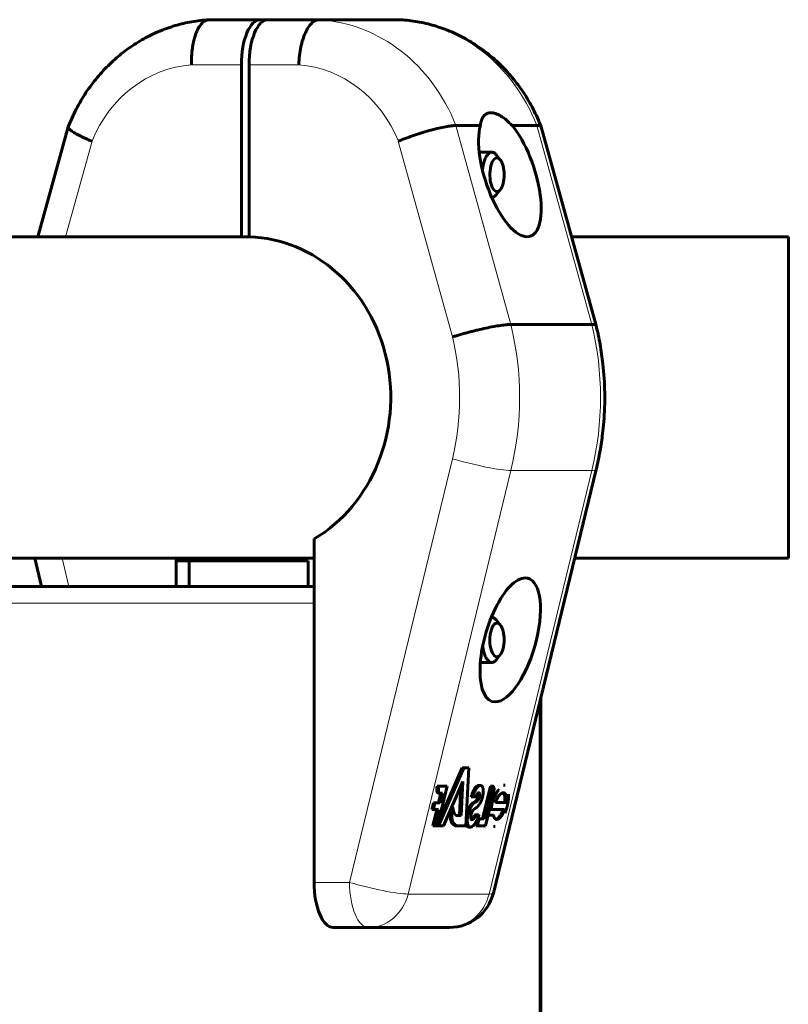
# Model space of a CAD drawing. Units: millimetres. Extents: x -4744 to 3903, y -4323 to 4305.
# Drawn here: x -503 to -367, y -1228 to -1053 of the extents above; entities that cross this region are included whole.
import ezdxf

# ---------------------------------------------------------------- set-up
doc = ezdxf.new("R2010")
doc.units = ezdxf.units.MM
doc.linetypes.add('K5LT_BASIC', pattern=[0])
doc.linetypes.add('K5LT_THIN', pattern=[0])

msp = doc.modelspace()

# ---------------------------------------------------------------- linework, layer by layer
at = {"color": 150, "linetype": 'K5LT_BASIC', "lineweight": 60}
for p, q in [((-460.24, -1053.13), (-469.3, -1053.13)), ((-449.82, -1053.13), (-460.24, -1053.13)), ((-449.82, -1053.13), (-458.88, -1053.13)), ((-449.82, -1053.13), (-435.45, -1053.13)), ((-463.62, -1061.13), (-463.62, -1091.64)), ((-462.26, -1061.13), (-462.26, -1091.64)), ((-494.34, -1072.15), (-499.74, -1091.63)), ((-425.57, -1071.91), (-421.21, -1071.91)), ((-415.55, -1071.91), (-411.2, -1071.91)), ((-410.41, -1072.15), (-400.65, -1107.38)), ((-419.16, -1076.63), (-421.4, -1076.63)), ((-419.07, -1076.64), (-419.16, -1076.63)), ((-418.37, -1077.09), (-417.66, -1077.98)), ((-418.37, -1084.17), (-417.66, -1083.29)), ((-419.16, -1084.63), (-419.19, -1084.63)), ((-419.19, -1084.63), (-419.16, -1084.63)), ((-567.72, -1091.63), (-462.26, -1091.63)), ((-405.01, -1091.63), (-366.54, -1091.63)), ((-366.54, -1091.63), (-366.54, -1148.63)), ((-415.79, -1107.19), (-401.42, -1107.19)), ((-400.65, -1107.38), (-400.65, -1107.39)), ((-400.65, -1132.89), (-418.89, -1208.02)), ((-450.71, -1145.23), (-450.71, -1206.13)), ((-567.18, -1148.63), (-450.71, -1148.63)), ((-500.28, -1148.63), (-499.07, -1153.63)), ((-475.18, -1148.63), (-475.18, -1153.63)), ((-454.05, -1148.63), (-454.05, -1149.13)), ((-404.47, -1148.63), (-366.54, -1148.63)), ((-475.18, -1149.13), (-475.18, -1153.63)), ((-475.18, -1149.13), (-472.91, -1149.13)), ((-451.78, -1149.13), (-472.91, -1149.13)), ((-472.91, -1149.13), (-472.91, -1153.63)), ((-451.78, -1153.63), (-451.78, -1149.13)), ((-568.39, -1153.63), (-450.71, -1153.63)), ((-419.16, -1159.13), (-419.26, -1159.13)), ((-418.37, -1159.59), (-418.43, -1159.53)), ((-418.37, -1159.59), (-417.66, -1160.48)), ((-418.37, -1166.67), (-417.66, -1165.79)), ((-419.16, -1167.13), (-421.21, -1167.13)), ((-410.48, -1173.38), (-410.48, -1766.89)), ((-428.65, -1196.13), (-424.14, -1185.81)), ((-424.43, -1185.81), (-428.63, -1195.44)), ((-424.43, -1185.81), (-424.14, -1185.81)), ((-424.14, -1185.81), (-423.27, -1185.81)), ((-423.27, -1185.81), (-423.8, -1196.13)), ((-428.87, -1189.08), (-428.59, -1189.08)), ((-427.09, -1189.08), (-428.8, -1196.13)), ((-428.59, -1189.08), (-427.09, -1189.08)), ((-424.32, -1188.22), (-427.77, -1196.13)), ((-424.64, -1188.95), (-424.91, -1194.28)), ((-424.63, -1194.28), (-424.32, -1188.22)), ((-421.47, -1188.94), (-421.19, -1188.94)), ((-419.4, -1189.08), (-420.81, -1194.87)), ((-420.53, -1194.87), (-419.12, -1189.08)), ((-419.4, -1189.08), (-419.12, -1189.08)), ((-419.12, -1189.08), (-419.02, -1189.08)), ((-417.08, -1188.91), (-416.8, -1188.91)), ((-428.21, -1190.3), (-428.63, -1192.04)), ((-428.62, -1190.3), (-428.34, -1190.3)), ((-428.35, -1192.04), (-427.93, -1190.3)), ((-427.93, -1190.3), (-428.31, -1190.3)), ((-418.83, -1190.1), (-420.3, -1196.13)), ((-429.54, -1192.04), (-429.82, -1193.21)), ((-429.54, -1193.21), (-429.26, -1192.04)), ((-429.54, -1192.04), (-429.26, -1192.04)), ((-429.26, -1192.04), (-428.35, -1192.04)), ((-422.83, -1190.96), (-422.55, -1190.96)), ((-421.98, -1190.96), (-422.55, -1190.96)), ((-416.6, -1191.97), (-418.53, -1191.97)), ((-429.82, -1193.21), (-429.54, -1193.21)), ((-428.91, -1193.21), (-429.62, -1196.13)), ((-428.63, -1193.21), (-429.54, -1193.21)), ((-429.34, -1196.13), (-428.63, -1193.21)), ((-426.33, -1192.82), (-426.07, -1192.82)), ((-425.37, -1194.28), (-424.63, -1194.28)), ((-423.71, -1194.23), (-423.43, -1194.23)), ((-422.18, -1194.14), (-421.9, -1194.14)), ((-421.9, -1194.14), (-421.46, -1194.14)), ((-419.75, -1194.2), (-419.47, -1194.2)), ((-419.47, -1194.2), (-418.85, -1194.2)), ((-419.29, -1193.21), (-419, -1193.21)), ((-416.89, -1193.21), (-419, -1193.21)), ((-429.62, -1196.13), (-429.34, -1196.13)), ((-428.8, -1196.13), (-429.34, -1196.13)), ((-428.8, -1196.13), (-428.65, -1196.13)), ((-427.77, -1196.13), (-428.65, -1196.13)), ((-426.21, -1195.66), (-425.93, -1195.66)), ((-425.35, -1196.13), (-425.07, -1196.13)), ((-423.8, -1196.13), (-425.07, -1196.13)), ((-422.79, -1194.97), (-422.53, -1194.97)), ((-421.77, -1195.06), (-422.03, -1196.13)), ((-422.03, -1196.13), (-421.75, -1196.13)), ((-421.75, -1196.13), (-421.44, -1194.87)), ((-420.3, -1196.13), (-421.75, -1196.13)), ((-421.69, -1194.87), (-421.44, -1194.87)), ((-421.44, -1194.87), (-420.53, -1194.87)), ((-423.23, -1196.32), (-422.95, -1196.32)), ((-418.86, -1196.23), (-418.58, -1196.23)), ((-447.33, -1214.13), (-441.04, -1214.13)), ((-441.04, -1214.13), (-426.67, -1214.13))]:
    msp.add_line(p, q, dxfattribs=at)
at = {"color": 7, "linetype": 'K5LT_THIN', "lineweight": 18}
for p, q in [((-472.46, -1061.13), (-463.62, -1061.13)), ((-462.26, -1061.13), (-453.42, -1061.13)), ((-415.79, -1107.19), (-425.57, -1071.91)), ((-411.2, -1071.91), (-401.42, -1107.19)), ((-494.82, -1091.63), (-490.12, -1074.69)), ((-435.76, -1074.69), (-426.14, -1109.39)), ((-426.17, -1131), (-444.42, -1206.13)), ((-434.03, -1208.2), (-415.79, -1133.07)), ((-401.42, -1133.07), (-419.66, -1208.2)), ((-415.79, -1133.07), (-401.42, -1133.07)), ((-494.21, -1153.63), (-495.43, -1148.63)), ((-569.12, -1156.63), (-450.71, -1156.63)), ((-410.76, -1174.53), (-410.76, -1765.73)), ((-421.61, -1190.86), (-421.33, -1190.86)), ((-422.35, -1191.91), (-422.07, -1191.91)), ((-421.88, -1191.51), (-421.6, -1191.51)), ((-419.35, -1192.22), (-419.14, -1192.22)), ((-444.42, -1206.13), (-450.71, -1206.13)), ((-419.66, -1208.2), (-434.03, -1208.2))]:
    msp.add_line(p, q, dxfattribs=at)
at = {"color": 150, "linetype": 'K5LT_BASIC', "lineweight": 60}
for centre, radius, start, end in [((-419.16, -1159.86), 0.723, 90.0305, 98.5423), ((-426.67, -1206.13), 8, 270, 346.349)]:
    msp.add_arc(centre, radius, start, end, dxfattribs=at)
for centre, major_axis, ratio, start_param, end_param in [((-460.24, -1061.13), (0, -8), 0.422618, 3.141593, 4.712389), ((-458.88, -1061.13), (0, 8), 0.422618, 0, 1.570796), ((-415.96, -1080.63), (-3.61, 10.91), 0.387086, 0.52725, 3.01409), ((-415.96, -1080.63), (-3.61, 10.91), 0.387086, 3.01409, 5.500859), ((-418.25, -1080.63), (0, -3), 0.422618, 3.087691, 6.768298), ((-418.25, -1080.63), (0, -3), 0.422618, 2.65648, 3.087691), ((-418.25, -1080.63), (0, -3), 0.422618, 0.485112, 2.65648), ((-462.94, -1120.13), (0, 28.5), 0.906308, 3.635062, 6.256866), ((-415.9, -1163.13), (-3.19, -10.93), 0.394683, 3.256123, 6.397716), ((-415.9, -1163.13), (-3.19, -10.93), 0.394683, 0.114531, 3.256123), ((-418.25, -1163.13), (0, -3), 0.422618, 2.692652, 6.768298), ((-418.25, -1163.13), (0, -3), 0.422618, -3.626705, -3.590534), ((-418.25, -1163.13), (0, -3), 0.422618, 0.485112, 2.65648), ((-422.72, -1194.17), (0.67, 2.29), 0.394683, 0.301162, 1.6986), ((-422.44, -1194.17), (0.67, 2.29), 0.394683, 0.301162, 1.714544), ((-418.79, -1192.31), (0.261, 0.894), 0.394683, 1.589626, 3.256123), ((-422.45, -1194.1), (0.266, 0.912), 0.394683, 1.144658, 3.261864), ((-419.07, -1192.31), (0.261, 0.894), 0.394683, 2.344809, 3.256123), ((-422.45, -1194.1), (0.266, 0.912), 0.394683, 3.261864, 3.596861), ((-447.33, -1206.13), (0, -8), 0.422618, 4.712389, 6.283185), ((-426.67, -1206.13), (-7.77, 1.89), 0.109382, 3.141593, 3.141651)]:
    msp.add_ellipse(centre, major_axis=major_axis, ratio=ratio, start_param=start_param, end_param=end_param, dxfattribs=at)
at = {"color": 7, "linetype": 'K5LT_THIN', "lineweight": 18}
for centre, major_axis, ratio, start_param, end_param in [((-451.4, -1084.08), (0, 31), 0.906308, 5.116018, 6.226704), ((-437.03, -1084.08), (0, 31), 0.906308, 5.116018, 6.226704), ((-471.1, -1084.08), (0, -23), 0.906308, 3.207169, 4.291529), ((-454.78, -1084.08), (0, 23), 0.906308, 5.133249, 6.217609), ((-459.56, -1120.13), (0, 50), 0.906308, 4.45059, 4.974188), ((-445.19, -1120.13), (0, 50), 0.906308, 4.45059, 4.974188), ((-462.94, -1120.13), (0, 42), 0.906308, 4.45059, 4.971008), ((-422.79, -1131), (7.77, -1.89), 0.109382, 4.289187, 5.859983), ((-408.42, -1131), (-7.77, 1.89), 0.109382, 2.718391, 3.141593), ((-441.04, -1206.13), (7.77, -1.89), 0.109382, 4.289187, 5.859983), ((-441.04, -1206.13), (0, -8), 0.422618, 4.712389, 6.283185), ((-441.04, -1206.13), (0, 8), 0.906308, 3.141593, 4.45059), ((-426.67, -1206.13), (0, 8), 0.906308, 3.141593, 4.45059), ((-426.67, -1206.13), (-7.77, 1.89), 0.109382, 2.718391, 3.141593), ((-426.67, -1206.13), (-7.77, 1.89), 0.109382, 3.141593, 3.141651)]:
    msp.add_ellipse(centre, major_axis=major_axis, ratio=ratio, start_param=start_param, end_param=end_param, dxfattribs=at)
at = {"color": 150, "linetype": 'K5LT_BASIC', "lineweight": 60}
for points, knots in [([(-469.39, -1053.14), (-470.4, -1053.2), (-471.41, -1053.32), (-473.4, -1053.67), (-474.39, -1053.9), (-475.63, -1054.27), (-475.88, -1054.35), (-476.39, -1054.51), (-476.64, -1054.6), (-477.16, -1054.79), (-477.43, -1054.89), (-478.21, -1055.2), (-478.72, -1055.41), (-480.15, -1056.09), (-481.07, -1056.58), (-482.86, -1057.67), (-483.72, -1058.26), (-485.4, -1059.56), (-486.21, -1060.26), (-487.77, -1061.76), (-488.51, -1062.56), (-489.91, -1064.24), (-490.58, -1065.13), (-491.82, -1067), (-492.39, -1067.98), (-493.44, -1070), (-493.92, -1071.05), (-494.34, -1072.13)], [0, 0, 0, 0, 2.142782, 2.142782, 4.289694, 4.289694, 4.861869, 4.861869, 5.417788, 5.417788, 6.024243, 6.024243, 7.186617, 7.186617, 9.365564, 9.365564, 11.564808, 11.564808, 13.788235, 13.788235, 16.038941, 16.038941, 18.31969, 18.31969, 20.633119, 20.633119, 22.976846, 22.976846, 22.976846, 22.976846]), ([(-469.39, -1053.14), (-469.58, -1053.15), (-469.77, -1053.2), (-470.06, -1053.34), (-470.17, -1053.4), (-470.38, -1053.55), (-470.48, -1053.64), (-470.78, -1053.94), (-470.97, -1054.19), (-471.32, -1054.77), (-471.49, -1055.11), (-471.78, -1055.84), (-471.91, -1056.25), (-472.08, -1056.9), (-472.13, -1057.13), (-472.22, -1057.59), (-472.3, -1058.06), (-472.36, -1058.55), (-472.41, -1059.05), (-472.43, -1059.31), (-472.46, -1059.82), (-472.47, -1060.08), (-472.47, -1060.48), (-472.47, -1060.61), (-472.47, -1060.87), (-472.47, -1061), (-472.46, -1061.13)], [0.00020897, 0.00020897, 0.00020897, 0.00020897, 0.00156255, 0.00156255, 0.00234382, 0.00234382, 0.0031251, 0.0031251, 0.00468765, 0.00468765, 0.0062502, 0.0062502, 0.00781274, 0.00781274, 0.00859402, 0.00859402, 0.00937529, 0.01015657, 0.01015657, 0.01093784, 0.01093784, 0.01171912, 0.01171912, 0.01210975, 0.01210975, 0.01250039, 0.01250039, 0.01250039, 0.01250039]), ([(-453.42, -1061.13), (-453.41, -1060.87), (-453.4, -1060.61), (-453.36, -1060.08), (-453.34, -1059.82), (-453.28, -1059.31), (-453.24, -1059.05), (-453.16, -1058.55), (-453.08, -1058.06), (-452.97, -1057.59), (-452.85, -1057.13), (-452.79, -1056.9), (-452.59, -1056.25), (-452.43, -1055.84), (-452.1, -1055.11), (-451.92, -1054.77), (-451.54, -1054.19), (-451.34, -1053.94), (-451.02, -1053.64), (-450.91, -1053.55), (-450.7, -1053.4), (-450.59, -1053.34), (-450.26, -1053.18), (-450.04, -1053.13), (-449.82, -1053.13)], [-0.00006988, -0.00006988, -0.00006988, -0.00006988, 0.00071811, 0.00071811, 0.0015061, 0.0015061, 0.00229409, 0.00229409, 0.00308208, 0.00387007, 0.00387007, 0.00465806, 0.00465806, 0.00623404, 0.00623404, 0.00781002, 0.00781002, 0.009386, 0.009386, 0.01017398, 0.01017398, 0.01096197, 0.01096197, 0.01253795, 0.01253795, 0.01253795, 0.01253795]), ([(-435.36, -1053.14), (-434.35, -1053.2), (-433.35, -1053.32), (-431.35, -1053.67), (-430.36, -1053.9), (-429.13, -1054.27), (-428.87, -1054.35), (-428.36, -1054.51), (-428.11, -1054.6), (-427.59, -1054.79), (-427.32, -1054.89), (-426.54, -1055.2), (-426.04, -1055.41), (-424.6, -1056.09), (-423.68, -1056.58), (-421.9, -1057.67), (-421.03, -1058.26), (-419.35, -1059.56), (-418.54, -1060.26), (-416.99, -1061.76), (-416.24, -1062.56), (-414.84, -1064.24), (-414.17, -1065.13), (-412.93, -1067), (-412.36, -1067.98), (-411.31, -1070), (-410.83, -1071.05), (-410.42, -1072.13)], [0, 0, 0, 0, 2.142782, 2.142782, 4.289694, 4.289694, 4.861869, 4.861869, 5.417788, 5.417788, 6.024243, 6.024243, 7.186617, 7.186617, 9.365564, 9.365564, 11.564808, 11.564808, 13.788235, 13.788235, 16.038941, 16.038941, 18.31969, 18.31969, 20.633119, 20.633119, 22.976846, 22.976846, 22.976846, 22.976846]), ([(-419.36, -1069.63), (-419.55, -1069.63), (-419.84, -1069.68), (-420.18, -1069.84), (-420.41, -1070.02), (-420.6, -1070.22), (-420.72, -1070.4), (-420.83, -1070.61), (-420.94, -1070.84), (-421.06, -1071.19), (-421.15, -1071.55), (-421.2, -1071.81), (-421.21, -1071.91)], [0, 0, 0, 0, 2.334335, 4.002731, 5.363769, 6.394777, 7.739929, 8.069934, 9.369612, 10.621495, 12.126775, 13, 13, 13, 13]), ([(-415.55, -1071.91), (-415.89, -1071.55), (-416.23, -1071.23), (-416.91, -1070.66), (-417.25, -1070.42), (-417.91, -1070.03), (-418.23, -1069.88), (-418.82, -1069.68), (-419.1, -1069.63), (-419.36, -1069.63)], [0, 0, 0, 0, 0.001818967, 0.001818967, 0.003637935, 0.003637935, 0.005456902, 0.005456902, 0.007275869, 0.007275869, 0.007275869, 0.007275869]), ([(-494.34, -1072.15), (-494.36, -1072.21), (-494.34, -1072.28), (-494.22, -1072.47), (-494.11, -1072.59), (-493.79, -1072.84), (-493.59, -1072.98), (-493.21, -1073.21), (-493.08, -1073.29), (-492.79, -1073.45), (-492.48, -1073.61), (-492.14, -1073.78), (-491.78, -1073.96), (-491.59, -1074.05), (-491.19, -1074.23), (-490.99, -1074.32), (-490.67, -1074.46), (-490.56, -1074.5), (-490.35, -1074.59), (-490.23, -1074.64), (-490.12, -1074.69)], [0.003338361, 0.003338361, 0.003338361, 0.003338361, 0.004690484, 0.004690484, 0.006253979, 0.006253979, 0.007817474, 0.007817474, 0.008599221, 0.008599221, 0.009380968, 0.010162716, 0.010162716, 0.010944463, 0.010944463, 0.01172621, 0.01172621, 0.012117084, 0.012117084, 0.012507958, 0.012507958, 0.012507958, 0.012507958]), ([(-435.76, -1074.69), (-435.54, -1074.59), (-435.31, -1074.5), (-434.84, -1074.32), (-434.6, -1074.23), (-434.12, -1074.05), (-433.87, -1073.96), (-433.38, -1073.78), (-432.89, -1073.61), (-432.4, -1073.45), (-431.9, -1073.29), (-431.65, -1073.21), (-430.91, -1072.98), (-430.42, -1072.84), (-429.48, -1072.59), (-429.02, -1072.47), (-428.16, -1072.27), (-427.76, -1072.19), (-427.19, -1072.08), (-427.01, -1072.05), (-426.67, -1072), (-426.51, -1071.98), (-426.05, -1071.93), (-425.79, -1071.91), (-425.57, -1071.91)], [-0.00005083, -0.00005083, -0.00005083, -0.00005083, 0.00073748, 0.00073748, 0.0015258, 0.0015258, 0.00231412, 0.00231412, 0.00310244, 0.00389075, 0.00389075, 0.00467907, 0.00467907, 0.00625571, 0.00625571, 0.00783234, 0.00783234, 0.00940898, 0.00940898, 0.01019729, 0.01019729, 0.01098561, 0.01098561, 0.01256225, 0.01256225, 0.01256225, 0.01256225]), ([(-411.2, -1071.91), (-410.97, -1071.91), (-410.8, -1071.93), (-410.6, -1071.98), (-410.55, -1072), (-410.47, -1072.05), (-410.44, -1072.08), (-410.42, -1072.12), (-410.42, -1072.13), (-410.42, -1072.13)], [0, 0, 0, 0, 0.001563495, 0.001563495, 0.002345242, 0.002345242, 0.003126989, 0.003126989, 0.003222519, 0.003222519, 0.003222519, 0.003222519]), ([(-419.16, -1076.63), (-419.2, -1076.63), (-419.31, -1076.64), (-419.46, -1076.69), (-419.63, -1076.78), (-419.8, -1076.92), (-419.99, -1077.14), (-420.17, -1077.41), (-420.33, -1077.73), (-420.48, -1078.1), (-420.6, -1078.51), (-420.7, -1078.96), (-420.77, -1079.41), (-420.81, -1079.71), (-420.82, -1079.85)], [0, 0, 0, 0, 0.783681, 2.155833, 2.841909, 4.214061, 5.586213, 6.958365, 8.330517, 9.702669, 11.074821, 12.446973, 13.819125, 15, 15, 15, 15]), ([(-418.37, -1077.09), (-418.43, -1077.02), (-418.52, -1076.92), (-418.69, -1076.79), (-418.86, -1076.69), (-419, -1076.65), (-419.07, -1076.64)], [0, 0, 0, 0, 1.907442, 2.927577, 4.967847, 7, 7, 7, 7]), ([(-419.16, -1084.63), (-419.12, -1084.63), (-419.01, -1084.62), (-418.86, -1084.58), (-418.69, -1084.48), (-418.54, -1084.36), (-418.42, -1084.23), (-418.37, -1084.17)], [0, 0, 0, 0, 1.18376, 3.256414, 4.29274, 6.365394, 8, 8, 8, 8]), ([(-426.14, -1109.39), (-425.91, -1109.32), (-425.68, -1109.25), (-425.2, -1109.1), (-424.96, -1109.03), (-424.46, -1108.89), (-424.21, -1108.82), (-423.71, -1108.68), (-423.21, -1108.55), (-422.71, -1108.42), (-422.2, -1108.29), (-421.94, -1108.23), (-421.19, -1108.05), (-420.7, -1107.94), (-419.74, -1107.74), (-419.27, -1107.64), (-418.4, -1107.48), (-417.99, -1107.41), (-417.42, -1107.33), (-417.24, -1107.31), (-416.9, -1107.27), (-416.73, -1107.25), (-416.28, -1107.21), (-416.01, -1107.19), (-415.79, -1107.19)], [-0.00009167, -0.00009167, -0.00009167, -0.00009167, 0.00069632, 0.00069632, 0.00148431, 0.00148431, 0.0022723, 0.0022723, 0.00306029, 0.00384828, 0.00384828, 0.00463627, 0.00463627, 0.00621225, 0.00621225, 0.00778823, 0.00778823, 0.00936421, 0.00936421, 0.0101522, 0.0101522, 0.01094019, 0.01094019, 0.01251617, 0.01251617, 0.01251617, 0.01251617]), ([(-401.42, -1107.19), (-401.2, -1107.19), (-401.02, -1107.21), (-400.83, -1107.25), (-400.78, -1107.27), (-400.7, -1107.31), (-400.67, -1107.33), (-400.65, -1107.37), (-400.65, -1107.37), (-400.65, -1107.38)], [0, 0, 0, 0, 0.001562321, 0.001562321, 0.002343481, 0.002343481, 0.003124641, 0.003124641, 0.003338116, 0.003338116, 0.003338116, 0.003338116]), ([(-400.65, -1107.39), (-400.64, -1107.4), (-400.64, -1107.42), (-400.63, -1107.47), (-400.62, -1107.51), (-400.59, -1107.61), (-400.58, -1107.68), (-400.53, -1107.9), (-400.49, -1108.04), (-400.4, -1108.47), (-400.33, -1108.75), (-400.16, -1109.6), (-400.05, -1110.17), (-399.75, -1111.88), (-399.58, -1113.02), (-399.27, -1115.88), (-399.16, -1117.6), (-399.11, -1121.04), (-399.16, -1122.76), (-399.36, -1125.17), (-399.43, -1125.87), (-399.57, -1127.07), (-399.64, -1127.58), (-399.79, -1128.59), (-399.87, -1129.09), (-400.15, -1130.7), (-400.38, -1131.8), (-400.65, -1132.89)], [0.010472, 0.010472, 0.010472, 0.010472, 0.052361, 0.052361, 0.146611, 0.146611, 0.335111, 0.335111, 0.71211, 0.71211, 1.455636, 1.455636, 2.94269, 2.94269, 5.906323, 5.906323, 10.306323, 10.306323, 14.706323, 14.706323, 16.498447, 16.498447, 17.807812, 17.807812, 19.117176, 19.117176, 22, 22, 22, 22]), ([(-418.43, -1159.53), (-418.49, -1159.46), (-418.59, -1159.36), (-418.72, -1159.27), (-418.83, -1159.21), (-418.97, -1159.15), (-419.08, -1159.13), (-419.16, -1159.13)], [0, 0, 0, 0, 2.239648, 3.359472, 4.479296, 5.599121, 8, 8, 8, 8]), ([(-420.79, -1164.2), (-420.77, -1164.4), (-420.71, -1164.77), (-420.6, -1165.25), (-420.48, -1165.66), (-420.33, -1166.03), (-420.2, -1166.3), (-420.05, -1166.54), (-419.96, -1166.66), (-419.89, -1166.74), (-419.83, -1166.81), (-419.73, -1166.9), (-419.6, -1167), (-419.49, -1167.06), (-419.35, -1167.11), (-419.24, -1167.13), (-419.16, -1167.13)], [0, 0, 0, 0, 1.901161, 3.374743, 4.848325, 6.321907, 7.795489, 8.53228, 10, 10, 10, 12.239648, 13.359472, 14.479296, 15.599121, 18, 18, 18, 18]), ([(-419.16, -1167.13), (-419.09, -1167.13), (-418.99, -1167.12), (-418.86, -1167.07), (-418.72, -1167), (-418.55, -1166.88), (-418.43, -1166.74), (-418.37, -1166.67)], [0, 0, 0, 0, 1.923444, 2.959771, 3.996098, 6.068752, 8, 8, 8, 8])]:
    msp.add_open_spline(points, degree=3, knots=knots, dxfattribs=at)
for points in [[(-469.3, -1053.13), (-469.33, -1053.13), (-469.36, -1053.13), (-469.39, -1053.14)], [(-435.45, -1053.13), (-435.42, -1053.13), (-435.39, -1053.13), (-435.36, -1053.14)], [(-494.34, -1072.13), (-494.34, -1072.14), (-494.34, -1072.14), (-494.34, -1072.15)], [(-410.42, -1072.13), (-410.41, -1072.14), (-410.41, -1072.14), (-410.41, -1072.15)]]:
    msp.add_open_spline(points, degree=3, dxfattribs=at)
for points, weights in [([(-428.87, -1189.08), (-429.03, -1189.8), (-428.93, -1190.3), (-428.62, -1190.3)], [1, 0.811950380054, 0.805004267924, 0.97916166361]), ([(-428.34, -1190.3), (-428.65, -1190.3), (-428.75, -1189.8), (-428.59, -1189.08)], [0.979179294207, 0.80500379936, 0.811944034625, 1]), ([(-421.47, -1188.94), (-422.03, -1188.94), (-422.57, -1189.93), (-422.83, -1190.96)], [0.528378298909, 0.522186447085, 0.679393680782, 1]), ([(-422.55, -1190.96), (-422.29, -1189.93), (-421.75, -1188.94), (-421.19, -1188.94)], [1, 0.679391017277, 0.522183835032, 0.528378453263]), ([(-421.19, -1188.94), (-420.65, -1188.94), (-420.58, -1189.84), (-420.77, -1190.81)], [0.528378453263, 0.534338231396, 0.691545413641, 1]), ([(-419.02, -1189.08), (-418.76, -1189.08), (-418.69, -1189.5), (-418.83, -1190.1)], [1, 0.804737854124, 0.804737854124, 1]), ([(-428.31, -1190.3), (-428.32, -1190.3), (-428.33, -1190.3), (-428.34, -1190.3)], [1, 0.9927938195, 0.985853584235, 0.979179294207]), ([(-421.49, -1190.23), (-421.69, -1190.23), (-421.89, -1190.58), (-421.98, -1190.96)], [0.546388479955, 0.535299135844, 0.686502975859, 1]), ([(-421.61, -1190.86), (-421.65, -1191.12), (-421.75, -1191.36), (-421.88, -1191.51)], [1, 0.902616979965, 0.902616979965, 1]), ([(-421.65, -1190.3), (-421.57, -1190.42), (-421.57, -1190.64), (-421.61, -1190.86)], [0.584521049897, 0.647106372959, 0.785599356326, 1]), ([(-421.6, -1191.51), (-421.47, -1191.36), (-421.37, -1191.12), (-421.33, -1190.86)], [1, 0.902616979965, 0.902616979965, 1]), ([(-421.33, -1190.86), (-421.27, -1190.53), (-421.3, -1190.23), (-421.49, -1190.23)], [1, 0.707923939389, 0.556720099374, 0.546388479955]), ([(-420.77, -1190.81), (-420.9, -1191.46), (-421.16, -1192.05), (-421.48, -1192.43)], [1, 0.912758986596, 0.912758986596, 1]), ([(-419.14, -1192.22), (-418.88, -1191.28), (-418.46, -1190.33), (-417.91, -1189.66)], [1, 0.815802300469, 0.690693159686, 0.62467257765]), ([(-418.53, -1191.97), (-418.18, -1191), (-417.65, -1190.23), (-417.14, -1190.23)], [1, 0.756000818416, 0.633999728977, 0.633996731683]), ([(-416.88, -1191.97), (-416.77, -1191.12), (-416.88, -1190.41), (-417.29, -1190.26)], [1, 0.778653002273, 0.657703660052, 0.637151973337]), ([(-417.14, -1190.23), (-416.63, -1190.23), (-416.47, -1191), (-416.6, -1191.97)], [0.633996731683, 0.633993734316, 0.755994823755, 1]), ([(-421.88, -1191.51), (-422.04, -1191.71), (-422.2, -1191.84), (-422.35, -1191.91)], [1, 0.983507961253, 0.983507961253, 1]), ([(-422.07, -1191.91), (-421.92, -1191.84), (-421.76, -1191.71), (-421.6, -1191.51)], [1, 0.983507961253, 0.983507961253, 1]), ([(-421.48, -1192.43), (-421.65, -1192.64), (-421.81, -1192.8), (-421.98, -1192.93)], [1, 0.994118258624, 0.994118258624, 1]), ([(-426.38, -1192.95), (-426.66, -1194.2), (-426.59, -1195.21), (-426.21, -1195.66)], [0.988343287281, 0.885085361532, 0.888970932438, 1]), ([(-425.93, -1195.66), (-426.33, -1195.19), (-426.38, -1194.13), (-426.07, -1192.82)], [1, 0.884944450868, 0.884944450868, 1]), ([(-426.07, -1192.82), (-426.02, -1193.65), (-425.77, -1194.16), (-425.37, -1194.28)], [1, 0.943266403135, 0.943266403135, 1]), ([(-422.95, -1196.32), (-423.53, -1196.32), (-423.65, -1195.36), (-423.43, -1194.23)], [0.631311876425, 0.605269980016, 0.728166021207, 1]), ([(-422.18, -1194.14), (-422.37, -1194.54), (-422.58, -1194.83), (-422.79, -1194.96)], [1, 0.945486482383, 0.944215111174, 0.996185886374]), ([(-422.19, -1193.05), (-422.35, -1193.12), (-422.52, -1193.32), (-422.66, -1193.63)], [1, 0.936533058435, 0.936533058435, 1]), ([(-422.53, -1194.97), (-422.31, -1194.84), (-422.09, -1194.55), (-421.9, -1194.14)], [1, 0.944184752053, 0.944184752053, 1]), ([(-421.98, -1192.93), (-422.05, -1192.98), (-422.12, -1193.02), (-422.19, -1193.05)], [1, 0.997719345004, 0.997719345004, 1]), ([(-421.46, -1194.14), (-421.52, -1194.4), (-421.6, -1194.65), (-421.7, -1194.9)], [1, 0.990545809854, 0.990545809854, 1]), ([(-418.85, -1194.2), (-418.78, -1194.68), (-418.59, -1194.98), (-418.29, -1194.98)], [1, 0.860569425693, 0.776777279896, 0.748623562611]), ([(-417.17, -1193.21), (-417.49, -1194.11), (-417.96, -1194.81), (-418.43, -1194.96)], [1, 0.810819940307, 0.724065721697, 0.73973734417]), ([(-418.29, -1194.98), (-417.79, -1194.98), (-417.25, -1194.23), (-416.89, -1193.21)], [0.748623562611, 0.706223724106, 0.790015869902, 1]), ([(-426.21, -1195.66), (-425.97, -1195.96), (-425.68, -1196.12), (-425.35, -1196.13)], [1, 0.987902864303, 0.987902864303, 1]), ([(-425.07, -1196.13), (-425.4, -1196.12), (-425.69, -1195.96), (-425.93, -1195.66)], [1, 0.987902864303, 0.987902864303, 1]), ([(-423.77, -1195.59), (-423.7, -1196.05), (-423.51, -1196.32), (-423.23, -1196.32)], [0.702564695104, 0.642142461485, 0.618391069153, 0.631310518107]), ([(-421.7, -1194.9), (-422.04, -1195.71), (-422.51, -1196.32), (-422.95, -1196.32)], [1, 0.7756963713, 0.652800330109, 0.631311876425])]:
    msp.add_rational_spline(points, weights, degree=3, dxfattribs=at)
msp.add_rational_spline([(-416.82, -1193.82), (-416.56, -1193.17), (-416.39, -1192.51), (-416.29, -1191.91), (-416.21, -1191.42), (-416.17, -1190.94), (-416.2, -1190.49)], [0.70242559191, 0.773304070583, 0.872495539946, 1, 0.894903266317, 0.809042473383, 0.742417621196], degree=3, knots=[4.259167, 4.259167, 4.259167, 4.259167, 4.894978, 4.894978, 4.894978, 5.419051, 5.419051, 5.419051, 5.419051], dxfattribs=at)

doc.saveas('drawing.dxf')
